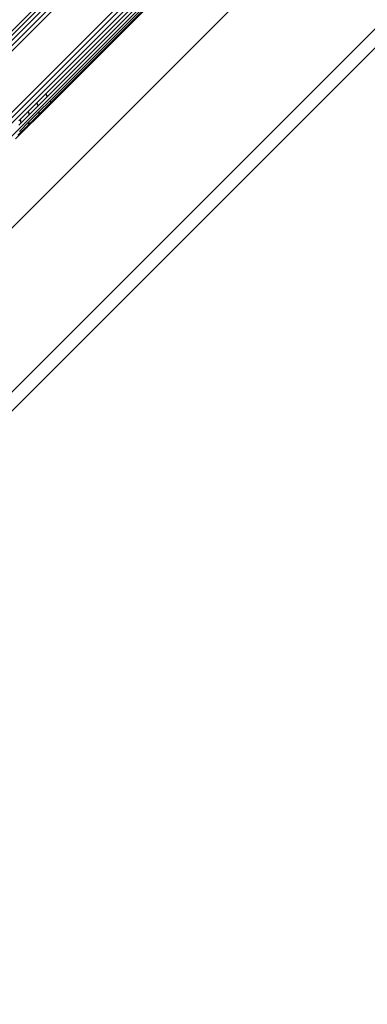
# Model space of a CAD drawing. Units: inches. Extents: x 5 to 465, y 8 to 398.
# Drawn here: x 195 to 197, y 190 to 197 of the extents above; entities that cross this region are included whole.
import ezdxf

# ---------------------------------------------------------------- set-up
doc = ezdxf.new("R2010")
doc.units = ezdxf.units.IN
doc.header["$MEASUREMENT"] = 0
doc.layers.add('VP-EQ', color=7, linetype='Continuous', true_color=0x8a3492)

# ---------------------------------------------------------------- blocks, each defined once
blk = doc.blocks.new('1344')
at = {"color": 7}
for p, q in [((-47.4421, -22.7546), (3.8039, 28.493)), ((-46.8764, -23.3203), (-21.3049, 2.2513)), ((-21.1489, 2.2762), (-32.1776, -8.7525)), ((-28.7076, -2.6619), (-27.6745, -1.6288)), ((-28.6957, -2.6803), (-27.6632, -1.6478)), ((-28.6814, -2.6995), (-27.6493, -1.6674)), ((-28.6651, -2.7189), (-27.6332, -1.6871)), ((-28.6471, -2.7378), (-27.6154, -1.7061)), ((-28.435, -2.9499), (-27.4033, -1.9182)), ((-27.3843, -1.936), (-28.4161, -2.9679)), ((-27.3647, -1.9521), (-28.3967, -2.9842)), ((-27.345, -1.966), (-28.0409, -2.6619)), ((-27.3081, -1.9855), (-28.3419, -3.0193)), ((-27.326, -1.9773), (-28.0281, -2.6794)), ((-27.2919, -1.9906), (-28.0107, -2.7094)), ((-27.278, -1.9922), (-28.0067, -2.7209)), ((-27.2666, -1.9905), (-28.0059, -2.7297)), ((-28.0409, -2.6619), (-28.1029, -2.7239)), ((-28.0281, -2.6794), (-28.0935, -2.7448)), ((-28.0107, -2.7094), (-28.0853, -2.7839)), ((-28.0281, -2.6794), (-28.0409, -2.6619)), ((-28.0067, -2.7209), (-28.0107, -2.7094)), ((-28.2166, -2.8376), (-28.162, -2.7829)), ((-28.162, -2.7829), (-28.1029, -2.7239)), ((-28.162, -2.7829), (-28.1559, -2.8072)), ((-28.0935, -2.7448), (-28.1559, -2.8072)), ((-28.0935, -2.7448), (-28.1029, -2.7239)), ((-28.0059, -2.7297), (-28.0916, -2.8154)), ((-28.0067, -2.7209), (-28.0866, -2.8009)), ((-28.0059, -2.7297), (-28.0067, -2.7209)), ((-28.2254, -2.8464), (-28.2194, -2.8404)), ((-28.2194, -2.8404), (-28.2166, -2.8376)), ((-28.2166, -2.8376), (-28.2135, -2.8648)), ((-28.1559, -2.8072), (-28.2135, -2.8648)), ((-28.0916, -2.8154), (-28.1734, -2.8972)), ((-28.0866, -2.8009), (-28.1629, -2.8772)), ((-28.0853, -2.7839), (-28.1564, -2.855)), ((-28.0916, -2.8154), (-28.0866, -2.8009)), ((-28.0866, -2.8009), (-28.0853, -2.7839)), ((-28.1734, -2.8972), (-28.249, -2.9728)), ((-28.2334, -2.9477), (-28.1629, -2.8772)), ((-28.2135, -2.8648), (-28.2256, -2.8769)), ((-28.2221, -2.9207), (-28.1564, -2.855)), ((-28.1629, -2.8772), (-28.1734, -2.8972)), ((-28.1564, -2.855), (-28.1629, -2.8772))]:
    blk.add_line(p, q, dxfattribs=at)

msp = doc.modelspace()

# ---------------------------------------------------------------- block references
at = {"layer": 'VP-EQ'}
msp.add_blockref('1344', (223.2496, 198.8717), dxfattribs=at)

doc.saveas('drawing.dxf')
